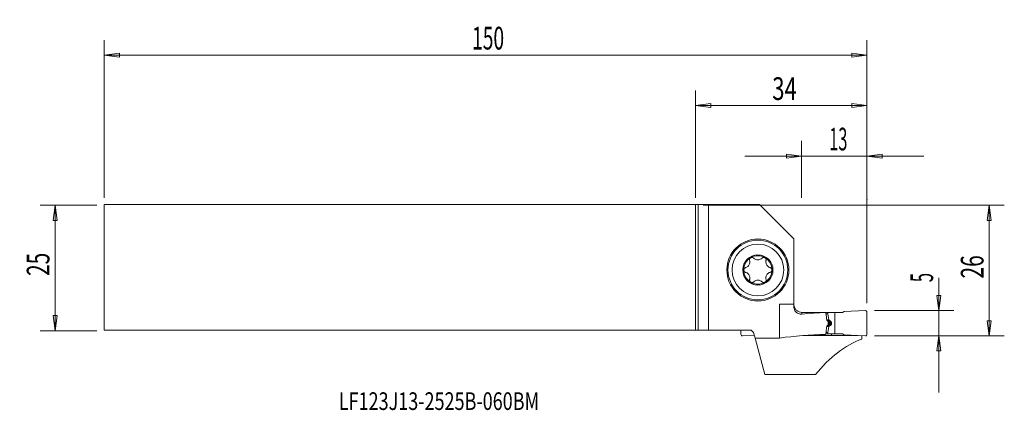
# Model space of a CAD drawing. Units: millimetres. Extents: x -134 to 61, y -28 to 49.
import ezdxf

# ---------------------------------------------------------------- set-up
doc = ezdxf.new("R2010")
doc.units = ezdxf.units.MM
doc.layers.get('0').update_dxf_attribs({"linetype": 'CONTINUOUS'})
for name, color, linetype in [('1', 4, 'CONTINUOUS'), ('2', 7, 'CONTINUOUS'), ('SK1', 4, 'CONTINUOUS'), ('SK2', 7, 'CONTINUOUS'), ('SK6', 5, 'CONTINUOUS')]:
    doc.layers.add(name, color=color, linetype=linetype)
doc.styles.add('iso_b_vert', font='simplex.shx')
doc.dimstyles.get("Standard").update_dxf_attribs({"dimtxt": 0.18, "dimasz": 0.18, "dimexe": 0.18, "dimexo": 0.0625, "dimgap": 0.09, "dimtad": 1, "dimzin": 0, "dimdsep": 52, "dimtxsty": 'Standard', "dimcen": 0.09, "dimadec": 0, "dimazin": 0, "dimtfac": 1, "dimtdec": 4, "dimtofl": 0, "dimtmove": 0, "dimatfit": 3, "dimfxl": 1, "dimtolj": 1, "dimtzin": 0, "dimarcsym": 0})

# ---------------------------------------------------------------- blocks, each defined once
blk = doc.blocks.new('DimnDraft3D1')
at = {"layer": '2', "lineweight": 13}
for p, q in [((48.25, -1.924342), (48.25, -24.6875)), ((47.855043, -5.437501), (48.644957, -5.437499)), ((48.25, -8.4375), (47.855043, -5.437501)), ((48.25, -8.4375), (48.644957, -5.437499)), ((35.5, -8.4375), (51.25, -8.4375)), ((35.5, -13.4375), (51.25, -13.4375)), ((48.25, -13.4375), (47.855043, -16.437501)), ((48.25, -13.4375), (48.644957, -16.437499)), ((48.644957, -16.437499), (47.855043, -16.437501))]:
    blk.add_line(p, q, dxfattribs=at)
at = {"layer": '2', "lineweight": 18, "insert": (47.125, -2.8125), "char_height": 4.5, "attachment_point": 7, "rotation": 90, "line_spacing_factor": 1.084337, "style": 'iso_b_vert'}
blk.add_mtext('\\W0.5404;5', dxfattribs=at)
blk = doc.blocks.new('_CLOSED')
at = {"lineweight": -2}
for p, q in [((-1, 0.166667), (0, 0)), ((-1, 0.166667), (-1, -0.166667)), ((0, 0), (-1, -0.166667)), ((0, 0), (-1, 0))]:
    blk.add_line(p, q, dxfattribs=at)
blk = doc.blocks.new('DimnDraft3D2')
at = {"layer": '2', "lineweight": 13}
for p, q in [((1.5, 12.4375), (61.25, 12.4375)), ((58.25, 12.4375), (57.855043, 9.437499)), ((58.25, -13.4375), (58.25, 12.4375)), ((58.25, 12.4375), (58.644957, 9.437501)), ((58.644957, 9.437501), (57.855043, 9.437499)), ((57.855043, -10.437501), (58.644957, -10.437499)), ((58.25, -13.4375), (57.855043, -10.437501)), ((58.25, -13.4375), (58.644957, -10.437499)), ((35.5, -13.4375), (61.25, -13.4375))]:
    blk.add_line(p, q, dxfattribs=at)
at = {"layer": '2', "lineweight": 18, "insert": (57.125, -2.063158), "char_height": 4.5, "attachment_point": 7, "rotation": 90, "line_spacing_factor": 1.084337, "style": 'iso_b_vert'}
blk.add_mtext('\\W0.6740;26', dxfattribs=at)
blk = doc.blocks.new('DimnDraft3D3')
at = {"layer": 'SK2', "lineweight": 13}
for p, q in [((-118.85, 12.4375), (-130.1, 12.4375)), ((-127.1, 12.4375), (-127.494957, 9.437499)), ((-127.1, 12.4375), (-127.1, -12.4375)), ((-127.1, 12.4375), (-126.705043, 9.437501)), ((-126.705043, 9.437501), (-127.494957, 9.437499)), ((-127.494957, -9.437501), (-126.705043, -9.437499)), ((-127.1, -12.4375), (-127.494957, -9.437501)), ((-127.1, -12.4375), (-126.705043, -9.437499)), ((-118.85, -12.4375), (-130.1, -12.4375))]:
    blk.add_line(p, q, dxfattribs=at)
at = {"layer": 'SK2', "lineweight": 18, "insert": (-128.225, -1.563158), "char_height": 4.5, "attachment_point": 7, "rotation": 90, "line_spacing_factor": 1.084337, "style": 'iso_b_vert'}
blk.add_mtext('\\W0.6740;25', dxfattribs=at)
blk = doc.blocks.new('DimnDraft3D4')
at = {"layer": '2', "lineweight": 13}
for p, q in [((21, 13.9375), (21, 25.1875)), ((34, -6.9375), (34, 25.1875)), ((45.25, 22.1875), (9.75, 22.1875)), ((21, 22.1875), (17.999999, 22.582457)), ((18.000001, 21.792543), (17.999999, 22.582457)), ((21, 22.1875), (18.000001, 21.792543)), ((34, 22.1875), (36.999999, 22.582457)), ((34, 22.1875), (37.000001, 21.792543)), ((36.999999, 22.582457), (37.000001, 21.792543))]:
    blk.add_line(p, q, dxfattribs=at)
at = {"layer": '2', "lineweight": 18, "insert": (26.499342, 23.3125), "char_height": 4.5, "attachment_point": 7, "line_spacing_factor": 1.084337, "style": 'iso_b_vert'}
blk.add_mtext('\\W0.5321;13', dxfattribs=at)
blk = doc.blocks.new('DimnDraft3D5')
at = {"layer": '2', "lineweight": 13}
for p, q in [((0, 13.9375), (0, 35.1875)), ((34, -6.9375), (34, 35.1875)), ((0, 32.1875), (2.999999, 32.582457)), ((34, 32.1875), (0, 32.1875)), ((0, 32.1875), (3.000001, 31.792543)), ((2.999999, 32.582457), (3.000001, 31.792543)), ((34, 32.1875), (30.999999, 32.582457)), ((31.000001, 31.792543), (30.999999, 32.582457)), ((34, 32.1875), (31.000001, 31.792543))]:
    blk.add_line(p, q, dxfattribs=at)
at = {"layer": '2', "lineweight": 18, "insert": (15.2, 33.3125), "char_height": 4.5, "attachment_point": 7, "line_spacing_factor": 1.084337, "style": 'iso_b_vert'}
blk.add_mtext('\\W0.7167;34', dxfattribs=at)
blk = doc.blocks.new('DimnDraft3D6')
at = {"layer": 'SK2', "lineweight": 13}
for p, q in [((-117.35, 13.9375), (-117.35, 45.1875)), ((34, -6.9375), (34, 45.1875)), ((-117.35, 42.1875), (-114.350001, 42.582457)), ((34, 42.1875), (-117.35, 42.1875)), ((-117.35, 42.1875), (-114.349999, 41.792543)), ((-114.350001, 42.582457), (-114.349999, 41.792543)), ((34, 42.1875), (30.999999, 42.582457)), ((31.000001, 41.792543), (30.999999, 42.582457)), ((34, 42.1875), (31.000001, 41.792543))]:
    blk.add_line(p, q, dxfattribs=at)
at = {"layer": 'SK2', "lineweight": 18, "insert": (-44.357237, 43.3125), "char_height": 4.5, "attachment_point": 7, "line_spacing_factor": 1.084337, "style": 'iso_b_vert'}
blk.add_mtext('\\W0.6217;150', dxfattribs=at)

msp = doc.modelspace()

# ---------------------------------------------------------------- linework, layer by layer
at = {"layer": '1', "lineweight": 18}
for p, q in [((0.5, 12.5647), (0, 12.5625)), ((0, 12.5625), (0, -12.3125)), ((0.5, 12.5647), (2.5699, 12.5984)), ((0.5, -12.3125), (0.5, 12.5647)), ((2.5699, 12.5984), (12.6641, 12.5984)), ((2.5699, -12.3125), (2.5699, 12.5984)), ((12.6641, 12.5984), (19.5, 5.7625)), ((19.5, -7.1625), (19.5, 5.7625)), ((16.6103, -7.1625), (16.6103, -13.8818)), ((19.5, -7.1625), (16.6103, -7.1625)), ((19.5, -7.1625), (19.5, -7.6751)), ((21.1, -8.7969), (21.1, -9.1185)), ((25.8302, -8.8254), (26.2464, -8.8254)), ((25.8638, -9.0667), (26.2464, -9.0667)), ((25.8663, -9.084), (26.2479, -9.084)), ((26.2464, -8.8254), (27.63, -8.8375)), ((26.2464, -9.0667), (26.2464, -8.8254)), ((26.458, -10.2773), (26.2479, -9.084)), ((27.63, -13.0373), (27.63, -8.8375)), ((27.63, -8.8375), (29.1243, -8.8375)), ((29.5, -8.6206), (29.1243, -8.8375)), ((33.6869, -8.4378), (29.5, -8.6206)), ((34, -13.1373), (34, -8.7375)), ((26.0269, -11.5771), (26.458, -11.5771)), ((26.0334, -10.2773), (26.458, -10.2773)), ((26.0334, -11.533), (26.4777, -11.533)), ((26.0397, -10.3217), (26.4777, -10.3217)), ((26.0613, -11.4418), (26.5495, -11.4418)), ((26.0705, -10.4141), (26.5495, -10.4141)), ((26.5901, -11.4114), (26.0868, -11.4114)), ((26.5901, -10.4453), (26.0997, -10.4453)), ((26.1899, -11.3574), (26.7489, -11.3574)), ((26.2134, -10.502), (26.7489, -10.502)), ((26.458, -11.5771), (26.2479, -12.7667)), ((26.3083, -11.142), (26.9289, -11.142)), ((26.3091, -10.9514), (26.9379, -10.9514)), ((26.3093, -10.9114), (26.9379, -10.9114)), ((26.3101, -10.7206), (26.9289, -10.7206)), ((26.5495, -10.4141), (26.4777, -10.3217)), ((26.5495, -11.4418), (26.4777, -11.533)), ((26.9379, -10.9514), (26.9379, -10.9114)), ((0, -12.3125), (0.5, -12.3125)), ((2.5699, -12.3125), (0.5, -12.3125)), ((11, -12.3125), (2.5699, -12.3125)), ((9, -13.1373), (9, -12.3125)), ((9.3131, -13.437), (11.6401, -13.3354)), ((11, -12.3125), (11.5, -12.8125)), ((11.7865, -13.8818), (11.5, -12.8125)), ((21.3479, -13.3792), (23.95, -13.3792)), ((23.95, -13.2145), (23.95, -13.3792)), ((24.0392, -13.379), (24.0382, -13.2103)), ((29.1934, -13.0773), (25.8019, -13.0773)), ((25.81, -13.0252), (26.2464, -13.0252)), ((25.8462, -12.784), (26.2464, -12.784)), ((25.8488, -12.7667), (26.2479, -12.7667)), ((26.2464, -12.784), (26.2464, -13.0252)), ((26.2464, -13.0252), (27.63, -13.0373)), ((26.9609, -13.3679), (26.96, -13.0773)), ((26.9609, -13.3679), (32.1035, -13.3679)), ((27.63, -13.0373), (29.1243, -13.0373)), ((29.5, -13.2542), (29.1243, -13.0373)), ((33.6869, -13.437), (29.5, -13.2542)), ((33, -13.407), (33, -14.0718)), ((16.6103, -13.8818), (11.7865, -13.8818)), ((11.7865, -13.8819), (13.7263, -21.1211)), ((23.7825, -21.1211), (13.7263, -21.1211))]:
    msp.add_line(p, q, dxfattribs=at)
for radius in [6.15, 5.13]:
    msp.add_circle((12.35, -0.3875), radius, dxfattribs=at)
at = {"layer": '1', "lineweight": 18, "extrusion": (0, 0, -1)}
for radius in [5.93, 3]:
    msp.add_circle((-12.35, -0.3875), radius, dxfattribs=at)
at = {"layer": '1', "lineweight": 18}
for radius, start, end in [(2.807, 120.034873, 180), (2.807, 59.965127, 120.034873), (2.807, 360, 59.965127), (2.0135, 88.140164, 91.859836), (2.807, 180, 239.965127), (2.807, 300.034873, 360), (2.807, 239.965127, 300.034873), (2.0135, 268.140164, 271.859836)]:
    msp.add_arc((12.35, -0.3875), radius, start, end, dxfattribs=at)
at = {"layer": '1', "lineweight": 18, "extrusion": (0, 0, -1)}
msp.add_arc((-21.1, -7.1625), 1.6, 346.461554, 0, dxfattribs=at)
at = {"layer": '1', "lineweight": 18}
for centre, major_axis, ratio, start_param, end_param in [((-345.6395, -43.16), (-3044.0597, -5.6679), 0.011145, -1.69304602, -1.69158755), ((28.1783, -43.4375), (-49.521, 0), 0.700208, -1.5232945, -1.42737027), ((26.3464, -9.0675), (-0.071, 0.071), 0.991311, 0.78103598, 0.95556891), ((33.7, -8.7375), (-0.3, 0), 0.999962, 3.14159265, -1.5271631), ((26.5564, -10.2608), (-0.071, 0.071), 0.991311, 0.95556775, 1.44511829), ((26.5564, -11.5953), (-0.071, 0.071), 0.991311, 0.11695136, 0.6065019), ((9.3, -13.1373), (-0.3, 0), 0.999962, 0, 1.61442956), ((28.1783, -56.1375), (-61.4461, 0), 0.700208, -1.53195107, -1.38140348), ((378.4083, -56.0938), (-1295.2478, 7.0976), 0.032728, -1.29583614, -1.29349177), ((26.3464, -12.7849), (-0.071, 0.071), 0.991311, 0.60649865, 0.78103157), ((33.7, -13.1373), (0.3, 0), 0.999962, -1.61442956, 0), ((38.2162, -56.1375), (0, 43.025), 0.57735, 0.21156426, 0.62002748)]:
    msp.add_ellipse(centre, major_axis=major_axis, ratio=ratio, start_param=start_param, end_param=end_param, dxfattribs=at)
for points, degree, knots in [([(10.7205, 1.4983), (10.7091, 1.5404), (10.7033, 1.585), (10.7045, 1.689), (10.7164, 1.7505), (10.7611, 1.8595), (10.7926, 1.9095), (10.8643, 1.9872), (10.9031, 2.0183), (10.945, 2.0426)], 3, [0, 0, 0, 0, 0.22241166, 0.22241166, 0.51585882, 0.51585882, 0.78084748, 0.78084748, 1, 1, 1, 1]), ([(10.945, 2.0426), (10.9484, 2.0445), (10.9518, 2.0464), (10.9983, 2.0719), (11.0457, 2.0889), (11.1412, 2.1077), (11.1905, 2.1097), (11.2872, 2.0995), (11.3357, 2.0864), (11.428, 2.0462), (11.4722, 2.0173), (11.5166, 1.9774), (11.5232, 1.9711), (11.5296, 1.9647)], 3, [0, 0, 0, 0, 0.01732859, 0.01732859, 0.23984165, 0.23984165, 0.46251053, 0.46251053, 0.69747808, 0.69747808, 0.9543922, 0.9543922, 1, 1, 1, 1]), ([(12.2847, 1.6249), (12.1755, 1.6311), (12.0666, 1.6534), (11.8675, 1.7233), (11.7744, 1.7716), (11.633, 1.8695), (11.5787, 1.9152), (11.5296, 1.9647)], 3, [0, 0, 0, 0, 0.36870606, 0.36870606, 0.73798085, 0.73798085, 1, 1, 1, 1]), ([(13.1704, 1.9647), (13.0858, 1.8795), (12.9849, 1.8048), (12.7793, 1.7008), (12.6762, 1.6647), (12.5188, 1.6343), (12.4671, 1.6279), (12.4153, 1.6249)], 3, [0, 0, 0, 0, 0.45535306, 0.45535306, 0.82733355, 0.82733355, 1, 1, 1, 1]), ([(13.1704, 1.9647), (13.197, 1.9915), (13.2272, 2.0156), (13.3109, 2.0671), (13.3698, 2.0899), (13.487, 2.11), (13.5466, 2.1098), (13.6552, 2.089), (13.7062, 2.0704), (13.753, 2.0437), (13.754, 2.0431), (13.755, 2.0426)], 3, [0, 0, 0, 0, 0.19193028, 0.19193028, 0.48870778, 0.48870778, 0.75668891, 0.75668891, 0.99495048, 0.99495048, 1, 1, 1, 1]), ([(13.755, 2.0426), (13.7967, 2.0184), (13.8353, 1.9875), (13.9008, 1.9168), (13.9283, 1.8759), (13.9703, 1.7883), (13.9846, 1.7404), (13.9988, 1.6411), (13.9975, 1.5887), (13.9862, 1.5253), (13.9831, 1.5117), (13.9795, 1.4983)], 3, [0, 0, 0, 0, 0.21862073, 0.21862073, 0.4411321, 0.4411321, 0.67487084, 0.67487084, 0.92976535, 0.92976535, 1, 1, 1, 1]), ([(9.543, -0.3875), (9.543, -0.384), (9.543, -0.3804), (9.5442, -0.3277), (9.553, -0.2781), (9.5844, -0.186), (9.6072, -0.1423), (9.6643, -0.0635), (9.6998, -0.0281), (9.7807, 0.0319), (9.8277, 0.0558), (9.8845, 0.0744), (9.8931, 0.077), (9.9018, 0.0793)], 3, [0, 0, 0, 0, 0.01579238, 0.01579238, 0.2388111, 0.2388111, 0.46189255, 0.46189255, 0.69722199, 0.69722199, 0.95448573, 0.95448573, 1, 1, 1, 1]), ([(10.7205, 1.4983), (10.7473, 1.3993), (10.7615, 1.2941), (10.7597, 1.0809), (10.7439, 0.9704), (10.6791, 0.7552), (10.6284, 0.6473), (10.5097, 0.4706), (10.4443, 0.3962), (10.2834, 0.2529), (10.1823, 0.1887), (10.0208, 0.1161), (9.9616, 0.0952), (9.9018, 0.0793)], 3, [0, 0, 0, 0, 0.18134732, 0.18134732, 0.36049189, 0.36049189, 0.54170122, 0.54170122, 0.69518906, 0.69518906, 0.89152627, 0.89152627, 1, 1, 1, 1]), ([(14.7982, 0.0793), (14.6989, 0.1057), (14.6005, 0.1462), (14.4167, 0.2546), (14.329, 0.3237), (14.1752, 0.4876), (14.1073, 0.5855), (14.0138, 0.7766), (13.9822, 0.8705), (13.9388, 1.0815), (13.9338, 1.2012), (13.9518, 1.3772), (13.9634, 1.4388), (13.9795, 1.4983)], 3, [0, 0, 0, 0, 0.18175277, 0.18175277, 0.36081841, 0.36081841, 0.54194416, 0.54194416, 0.69540762, 0.69540762, 0.89180827, 0.89180827, 1, 1, 1, 1]), ([(14.7982, 0.0793), (14.84, 0.0681), (14.8812, 0.0511), (14.9706, -0.0017), (15.0179, -0.0427), (15.0901, -0.1359), (15.1177, -0.1881), (15.1494, -0.2894), (15.157, -0.3388), (15.157, -0.3875)], 3, [0, 0, 0, 0, 0.22079271, 0.22079271, 0.51444021, 0.51444021, 0.77960498, 0.77960498, 1, 1, 1, 1]), ([(9.9018, -0.8543), (9.8601, -0.8432), (9.819, -0.8262), (9.7297, -0.7735), (9.6824, -0.7325), (9.6101, -0.6394), (9.5824, -0.5872), (9.5506, -0.4858), (9.543, -0.4363), (9.543, -0.3875)], 3, [0, 0, 0, 0, 0.22017004, 0.22017004, 0.51389454, 0.51389454, 0.77912713, 0.77912713, 1, 1, 1, 1]), ([(9.9018, -0.8543), (10.0011, -0.8807), (10.0994, -0.9211), (10.2831, -1.0295), (10.3708, -1.0986), (10.5246, -1.2624), (10.5926, -1.3603), (10.6861, -1.5514), (10.7177, -1.6453), (10.7612, -1.8563), (10.7662, -1.976), (10.7482, -2.1521), (10.7366, -2.2137), (10.7205, -2.2733)], 3, [0, 0, 0, 0, 0.18161268, 0.18161268, 0.36070496, 0.36070496, 0.54185896, 0.54185896, 0.69533035, 0.69533035, 0.89170859, 0.89170859, 1, 1, 1, 1]), ([(13.9795, -2.2733), (13.9526, -2.1741), (13.9385, -2.0688), (13.9403, -1.8554), (13.9562, -1.7449), (14.0211, -1.5298), (14.0718, -1.4219), (14.1905, -1.2453), (14.256, -1.171), (14.4168, -1.0277), (14.518, -0.9635), (14.6795, -0.891), (14.7386, -0.8701), (14.7982, -0.8543)], 3, [0, 0, 0, 0, 0.18166691, 0.18166691, 0.36075062, 0.36075062, 0.54189545, 0.54189545, 0.69536511, 0.69536511, 0.89175338, 0.89175338, 1, 1, 1, 1]), ([(15.157, -0.3875), (15.157, -0.3911), (15.157, -0.3947), (15.1558, -0.4476), (15.1469, -0.4972), (15.1155, -0.5893), (15.0927, -0.633), (15.0355, -0.7117), (15, -0.7471), (14.919, -0.807), (14.872, -0.831), (14.8153, -0.8494), (14.8068, -0.852), (14.7982, -0.8543)], 3, [0, 0, 0, 0, 0.01622892, 0.01622892, 0.23923446, 0.23923446, 0.4623287, 0.4623287, 0.69769204, 0.69769204, 0.95500567, 0.95500567, 1, 1, 1, 1]), ([(10.945, -2.8176), (10.9033, -2.7934), (10.8647, -2.7626), (10.7993, -2.6918), (10.7717, -2.6509), (10.7297, -2.5634), (10.7155, -2.5154), (10.7012, -2.4161), (10.7025, -2.3637), (10.7138, -2.3003), (10.7169, -2.2867), (10.7205, -2.2733)], 3, [0, 0, 0, 0, 0.21855777, 0.21855777, 0.44106747, 0.44106747, 0.67480134, 0.67480134, 0.9296885, 0.9296885, 1, 1, 1, 1]), ([(11.5296, -2.7397), (11.503, -2.7665), (11.4728, -2.7906), (11.3891, -2.842), (11.3302, -2.8648), (11.2131, -2.885), (11.1535, -2.8848), (11.0449, -2.864), (10.9939, -2.8454), (10.947, -2.8187), (10.946, -2.8182), (10.945, -2.8176)], 3, [0, 0, 0, 0, 0.19183682, 0.19183682, 0.4886256, 0.4886256, 0.75661713, 0.75661713, 0.99488563, 0.99488563, 1, 1, 1, 1]), ([(11.5296, -2.7397), (11.6142, -2.6545), (11.7151, -2.5798), (11.9207, -2.4758), (12.0238, -2.4397), (12.1812, -2.4093), (12.2329, -2.4029), (12.2847, -2.3999)], 3, [0, 0, 0, 0, 0.45535306, 0.45535306, 0.82733355, 0.82733355, 1, 1, 1, 1]), ([(12.4153, -2.3999), (12.5245, -2.4061), (12.6334, -2.4284), (12.8325, -2.4983), (12.9256, -2.5466), (13.067, -2.6445), (13.1213, -2.6902), (13.1704, -2.7397)], 3, [0, 0, 0, 0, 0.36870606, 0.36870606, 0.73798085, 0.73798085, 1, 1, 1, 1]), ([(13.755, -2.8176), (13.7521, -2.8193), (13.7491, -2.8209), (13.7031, -2.8463), (13.6557, -2.8635), (13.5603, -2.8826), (13.511, -2.8847), (13.4143, -2.8748), (13.3658, -2.8619), (13.2734, -2.822), (13.2291, -2.7933), (13.1841, -2.7531), (13.1772, -2.7465), (13.1704, -2.7397)], 3, [0, 0, 0, 0, 0.01502294, 0.01502294, 0.23760444, 0.23760444, 0.46020473, 0.46020473, 0.69499208, 0.69499208, 0.95164153, 0.95164153, 1, 1, 1, 1]), ([(13.9795, -2.2733), (13.9907, -2.3148), (13.9965, -2.3587), (13.9958, -2.4621), (13.9841, -2.5236), (13.9397, -2.6329), (13.9084, -2.6831), (13.8365, -2.7615), (13.7974, -2.793), (13.755, -2.8176)], 3, [0, 0, 0, 0, 0.21911646, 0.21911646, 0.51297121, 0.51297121, 0.77831862, 0.77831862, 1, 1, 1, 1]), ([(21.1, -9.1185), (20.879, -9.1409), (20.6507, -9.118), (20.2828, -8.9892), (20.1323, -8.9061), (19.8896, -8.7013), (19.7895, -8.5858), (19.6303, -8.3215), (19.5695, -8.1683), (19.5118, -7.9007), (19.5, -7.7874), (19.5, -7.6751)], 3, [0, 0, 0, 0, 0.29947703, 0.29947703, 0.51567759, 0.51567759, 0.69556004, 0.69556004, 0.87675229, 0.87675229, 1, 1, 1, 1]), ([(19.5314, -7.5218), (19.5343, -7.524), (19.537, -7.5262), (19.5419, -7.5314), (19.5437, -7.5343), (19.5445, -7.5373)], 3, [0, 0, 0, 0, 0.42648063, 0.42648063, 1, 1, 1, 1]), ([(19.5314, -7.5218), (19.5668, -7.6967), (19.6332, -7.8679), (19.8173, -8.1749), (19.9377, -8.315), (20.2146, -8.5438), (20.3748, -8.6359), (20.7203, -8.763), (20.9116, -8.797), (21.1, -8.7969)], 3, [0, 0, 0, 0, 0.24734651, 0.24734651, 0.49506934, 0.49506934, 0.74187327, 0.74187327, 1, 1, 1, 1]), ([(25.8268, -8.8016), (25.8019, -8.8001), (25.7719, -8.7988), (25.7016, -8.7967), (25.6595, -8.7958), (25.5805, -8.7949), (25.5435, -8.7947), (25.5069, -8.7947)], 3, [0, 0, 0, 0, 0.32933118, 0.32933118, 0.70043988, 0.70043988, 1, 1, 1, 1]), ([(25.8268, -8.8016), (25.8356, -8.8644), (25.8444, -8.9271), (25.9165, -9.4417), (25.9798, -9.8934), (26.0431, -10.3452)], 3, [0, 0, 0, 0, 0.12197012, 0.12197012, 1, 1, 1, 1]), ([(26.038, -11.5035), (25.9819, -11.8791), (25.9258, -12.2546), (25.8437, -12.8018), (25.8179, -12.9734), (25.792, -13.145)], 3, [0, 0, 0, 0, 0.68634263, 0.68634263, 1, 1, 1, 1]), ([(26.1176, -11.389), (26.1113, -11.3918), (26.1052, -11.3951), (26.0873, -11.4072), (26.0763, -11.418), (26.0579, -11.4432), (26.0504, -11.4578), (26.0419, -11.4831), (26.0395, -11.4932), (26.038, -11.5035)], 3, [0, 0, 0, 0, 0.15513857, 0.15513857, 0.4780575, 0.4780575, 0.80083215, 0.80083215, 1, 1, 1, 1]), ([(26.0431, -10.3452), (26.0451, -10.3597), (26.049, -10.374), (26.0605, -10.4022), (26.0689, -10.4161), (26.0887, -10.4394), (26.1004, -10.4491), (26.1157, -10.4578), (26.1187, -10.4593), (26.1216, -10.4606)], 3, [0, 0, 0, 0, 0.28257792, 0.28257792, 0.6044084, 0.6044084, 0.92641766, 0.92641766, 1, 1, 1, 1]), ([(26.3081, -11.201), (26.308, -11.2176), (26.3056, -11.2345), (26.2964, -11.266), (26.2896, -11.2811), (26.2723, -11.3073), (26.2617, -11.3187), (26.2427, -11.3332), (26.2347, -11.3379), (26.2265, -11.3414)], 3, [0, 0, 0, 0, 0.273905, 0.273905, 0.54990267, 0.54990267, 0.82601954, 0.82601954, 1, 1, 1, 1]), ([(26.2301, -10.5095), (26.2428, -10.5152), (26.2548, -10.5236), (26.2759, -10.5446), (26.2852, -10.5576), (26.2996, -10.5863), (26.3048, -10.6023), (26.3096, -10.6293), (26.3105, -10.6402), (26.3104, -10.651)], 3, [0, 0, 0, 0, 0.27065844, 0.27065844, 0.54703158, 0.54703158, 0.82327534, 0.82327534, 1, 1, 1, 1]), ([(26.7489, -10.502), (26.8165, -10.5221), (26.8642, -10.5742), (26.8902, -10.6026), (26.9069, -10.6386), (26.9248, -10.6775), (26.9289, -10.7206)], 2, [0, 0, 0, 0.5, 0.5, 0.75, 0.75, 1, 1, 1]), ([(26.7489, -11.3574), (26.7915, -11.3408), (26.8751, -11.308), (26.9112, -11.1967), (26.9289, -11.142)], 3, [0, 0, 0, 0, 0.50828709, 1, 1, 1, 1])]:
    msp.add_open_spline(points, degree=degree, knots=knots, dxfattribs=at)
for points, degree in [([(26.2265, -11.3414), (26.1902, -11.3573), (26.1539, -11.3732), (26.1176, -11.389)], 3), ([(26.1216, -10.4606), (26.1578, -10.4769), (26.194, -10.4932), (26.2301, -10.5095)], 3), ([(26.5901, -10.4453), (26.5766, -10.4349), (26.5631, -10.4245), (26.5495, -10.4141)], 3), ([(26.5901, -11.4114), (26.5658, -11.4214), (26.5495, -11.4418)], 2), ([(26.7489, -10.502), (26.696, -10.4831), (26.6431, -10.4642), (26.5901, -10.4453)], 3), ([(26.7489, -11.3574), (26.6679, -11.38), (26.5901, -11.4114)], 2), ([(26.9289, -10.7206), (26.9378, -10.8159), (26.9379, -10.9114)], 2), ([(26.9289, -11.142), (26.9319, -11.0785), (26.9349, -11.0149), (26.9379, -10.9514)], 3), ([(23.95, -13.3792), (23.9798, -13.3792), (24.0095, -13.3791), (24.0392, -13.379)], 3)]:
    msp.add_open_spline(points, degree=degree, dxfattribs=at)
msp.add_rational_spline([(26.3104, -10.651), (26.3092, -10.926), (26.3081, -11.201)], [0.500000445268, 0.499999554732, 0.500000445268], degree=2, dxfattribs=at)
at = {"layer": '2', "lineweight": 18}
msp.add_point((34, 13.5625), dxfattribs=at)
at = {"layer": 'SK1', "lineweight": 18}
for p, q in [((-117.35, 12.5625), (0, 12.5625)), ((-117.35, -12.3125), (-117.35, 12.5625)), ((0, -12.3125), (0, 12.5625)), ((0, -12.3125), (-117.35, -12.3125))]:
    msp.add_line(p, q, dxfattribs=at)

# ---------------------------------------------------------------- texts
at = {"layer": 'SK6', "lineweight": 18, "insert": (-70.8, -28.1363), "char_height": 3.5, "attachment_point": 7, "line_spacing_factor": 1.084337, "style": 'iso_b_vert'}
msp.add_mtext('\\W0.7494;LF123J13-2525B-060BM', dxfattribs=at)

# ---------------------------------------------------------------- dimensions: what is measured, and where the dimension line sits
at = {"layer": '2', "lineweight": 13}
for base, p2, picture, middle in [((0, 32.1875), (0, 13.9375), 'DimnDraft3D5', (14.075, 32.1875)), ((21, 22.1875), (21, 13.9375), 'DimnDraft3D4', (25.3743, 22.1875))]:
    dim = msp.add_linear_dim(base=base, p1=(34, -6.9375), p2=p2, dimstyle='Standard', override={"dimtxt": 4.5, "dimasz": 3, "dimexe": 3, "dimexo": 1.5, "dimgap": 2.25, "dimtad": 1, "dimtih": 0, "dimdec": 3, "dimzin": 8, "dimpost": '<>', "dimtxsty": 'iso_b_vert', "dimblk1": 'CLOSED', "dimblk2": 'CLOSED', "dimsah": 1, "dimclrd": 2, "dimclre": 2, "dimclrt": 7, "dimtdec": 3, "dimtofl": 1, "dimtmove": 0}, dxfattribs=at)
    dim.commit()
    dim.dimension.update_dxf_attribs({"geometry": picture, "text_midpoint": middle})
for base, p2, picture, middle in [((58.25, 12.4375), (1.5, 12.4375), 'DimnDraft3D2', (58.25, -3.1882)), ((48.25, -8.4375), (35.5, -8.4375), 'DimnDraft3D1', (48.25, -3.9375))]:
    dim = msp.add_linear_dim(base=base, p1=(35.5, -13.4375), p2=p2, angle=90, dimstyle='Standard', override={"dimtxt": 4.5, "dimasz": 3, "dimexe": 3, "dimexo": 1.5, "dimgap": 2.25, "dimtad": 1, "dimtih": 0, "dimtoh": 0, "dimdec": 3, "dimzin": 8, "dimpost": '<>', "dimtxsty": 'iso_b_vert', "dimblk1": 'CLOSED', "dimblk2": 'CLOSED', "dimsah": 1, "dimclrd": 2, "dimclre": 2, "dimclrt": 7, "dimtdec": 3, "dimtofl": 1, "dimtmove": 0}, dxfattribs=at)
    dim.commit()
    dim.dimension.update_dxf_attribs({"geometry": picture, "text_midpoint": middle})
at = {"layer": 'SK2', "lineweight": 13}
dim = msp.add_linear_dim(base=(-117.35, 42.1875), p1=(34, -6.9375), p2=(-117.35, 13.9375), dimstyle='Standard', override={"dimtxt": 4.5, "dimasz": 3, "dimexe": 3, "dimexo": 1.5, "dimgap": 2.25, "dimtad": 1, "dimtih": 0, "dimdec": 3, "dimzin": 8, "dimpost": '<>', "dimtxsty": 'iso_b_vert', "dimblk1": 'CLOSED', "dimblk2": 'CLOSED', "dimsah": 1, "dimclrd": 2, "dimclre": 2, "dimclrt": 7, "dimtdec": 3, "dimtofl": 1, "dimtmove": 0}, dxfattribs=at)
dim.commit()
dim.dimension.update_dxf_attribs({"geometry": 'DimnDraft3D6', "text_midpoint": (-45.4822, 42.1875)})
dim = msp.add_linear_dim(base=(-127.1, -12.4375), p1=(-118.85, 12.4375), p2=(-118.85, -12.4375), angle=90, dimstyle='Standard', override={"dimtxt": 4.5, "dimasz": 3, "dimexe": 3, "dimexo": 1.5, "dimgap": 2.25, "dimtad": 1, "dimtih": 0, "dimtoh": 0, "dimdec": 3, "dimzin": 8, "dimpost": '<>', "dimtxsty": 'iso_b_vert', "dimblk1": 'CLOSED', "dimblk2": 'CLOSED', "dimsah": 1, "dimclrd": 2, "dimclre": 2, "dimclrt": 7, "dimtdec": 3, "dimtofl": 1, "dimtmove": 0}, dxfattribs=at)
dim.commit()
dim.dimension.update_dxf_attribs({"geometry": 'DimnDraft3D3', "text_midpoint": (-127.1, -2.6882)})

doc.saveas('drawing.dxf')
